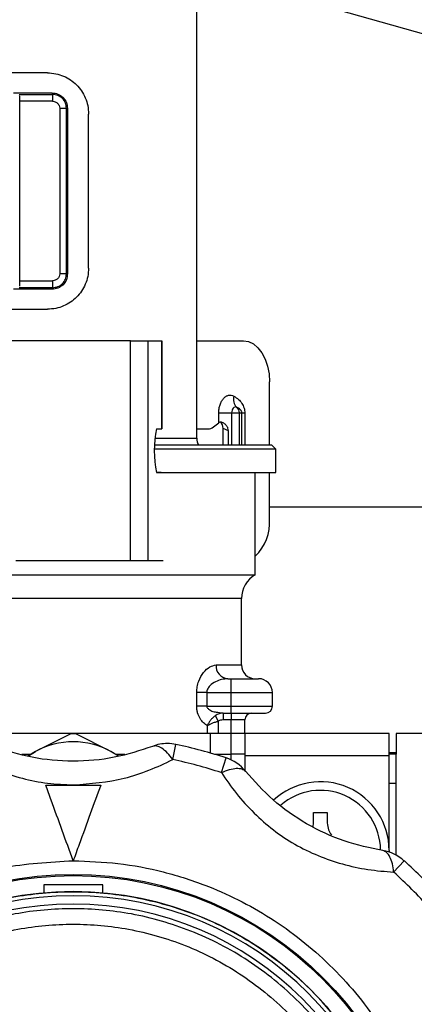
# Model space of a CAD drawing. Units: millimetres. Extents: x 10 to 416, y 10 to 287.
# Drawn here: x 295 to 301, y 185 to 199 of the extents above; entities that cross this region are included whole.
import ezdxf

# ---------------------------------------------------------------- set-up
doc = ezdxf.new("R2010")
doc.units = ezdxf.units.MM
doc.dimstyles.new('SLDDIMSTYLE1', dxfattribs={"dimtxt": 0.18, "dimasz": 3.556, "dimexe": 0, "dimexo": 0.0625, "dimgap": 0, "dimtad": 0, "dimtih": 1, "dimtoh": 1, "dimdec": 0, "dimrnd": 1e-09, "dimzin": 0, "dimdsep": 46, "dimtxsty": 'Standard', "dimsah": 1, "dimcen": 0.09, "dimadec": 0, "dimazin": 0, "dimtfac": 3.556, "dimtdec": 0, "dimtofl": 0, "dimtmove": 0, "dimatfit": 3, "dimfxl": 1, "dimfrac": 2, "dimtolj": 1, "dimtzin": 0, "dimarcsym": 0})

msp = doc.modelspace()

# ---------------------------------------------------------------- linework, layer by layer
at = {"color": 7, "linetype": 'Continuous', "lineweight": 25}
for p, q in [((297.661, 192.754), (297.661, 208.045)), ((295.485, 198.075), (294.472, 198.075)), ((294.989, 197.783), (295.553, 197.783)), ((295.072, 197.76), (295.56, 197.76)), ((295.56, 197.76), (295.553, 197.783)), ((295.561, 197.66), (295.082, 197.66)), ((295.082, 195.047), (295.082, 197.66)), ((295.664, 197.558), (295.664, 195.15)), ((295.763, 197.558), (295.778, 197.558)), ((295.763, 195.15), (295.763, 197.558)), ((295.778, 197.558), (295.778, 195.15)), ((296.085, 195.232), (296.085, 197.475)), ((295.763, 195.15), (295.778, 195.15)), ((295.082, 195.047), (295.561, 195.047)), ((295.553, 194.925), (294.989, 194.925)), ((295.56, 194.947), (295.072, 194.947)), ((295.56, 194.947), (295.553, 194.925)), ((294.472, 194.632), (295.485, 194.632)), ((296.694, 194.174), (294.164, 194.174)), ((296.694, 190.974), (296.694, 194.174)), ((296.694, 194.174), (296.954, 194.174)), ((296.954, 190.974), (296.954, 194.174)), ((296.954, 194.174), (297.149, 194.174)), ((297.149, 192.894), (297.149, 194.174)), ((297.149, 194.174), (297.149, 192.894)), ((297.149, 194.174), (297.149, 194.174)), ((297.661, 194.174), (298.34, 194.174)), ((298.72, 192.654), (298.72, 193.574)), ((297.981, 192.979), (297.981, 193.124)), ((297.981, 193.124), (298.167, 193.124)), ((298.167, 193.124), (298.174, 193.124)), ((298.167, 193.124), (298.167, 192.654)), ((298.174, 193.124), (298.282, 193.124)), ((298.282, 193.124), (298.317, 193.124)), ((298.282, 192.654), (298.282, 193.124)), ((298.317, 193.124), (298.36, 193.124)), ((298.317, 192.654), (298.317, 193.124)), ((298.36, 193.124), (298.36, 192.654)), ((297.885, 192.907), (297.981, 192.979)), ((297.074, 192.894), (297.149, 192.894)), ((297.149, 192.894), (297.149, 192.894)), ((297.661, 192.894), (297.846, 192.894)), ((298.121, 192.865), (298.043, 192.899)), ((298.043, 192.654), (298.043, 192.899)), ((298.121, 192.654), (298.121, 192.865)), ((297.051, 192.754), (297.661, 192.754)), ((298.811, 192.594), (297.046, 192.594)), ((298.811, 192.594), (298.751, 192.654)), ((298.811, 192.254), (298.811, 192.594)), ((297.142, 192.254), (297.074, 192.254)), ((298.511, 190.767), (298.511, 192.254)), ((298.72, 191.574), (298.72, 192.254)), ((298.72, 191.754), (301.073, 191.754)), ((295.025, 190.974), (296.694, 190.974)), ((296.694, 190.974), (296.954, 190.974)), ((296.954, 190.974), (297.173, 190.974)), ((294.968, 190.767), (298.511, 190.767)), ((295.861, 190.421), (294.665, 190.421)), ((298.311, 190.421), (295.861, 190.421)), ((298.311, 189.454), (298.311, 190.421)), ((297.941, 189.454), (298.311, 189.454)), ((298.111, 189.254), (298.161, 189.254)), ((298.161, 189.054), (298.161, 189.254)), ((297.659, 188.854), (297.659, 189.054)), ((297.806, 189.054), (297.659, 189.054)), ((297.806, 189.054), (297.806, 188.854)), ((297.806, 189.054), (298.161, 189.054)), ((298.161, 188.854), (298.161, 189.054)), ((298.161, 189.054), (298.761, 189.054)), ((298.761, 188.854), (298.761, 189.054)), ((297.806, 188.854), (297.659, 188.854)), ((297.806, 188.854), (298.161, 188.854)), ((298.161, 188.754), (298.161, 188.854)), ((298.161, 188.854), (298.761, 188.854)), ((297.973, 188.637), (297.931, 188.717)), ((297.969, 188.765), (298.046, 188.754)), ((298.046, 188.754), (298.161, 188.754)), ((298.046, 188.754), (298.046, 188.654)), ((298.161, 188.654), (298.046, 188.654)), ((298.161, 188.754), (298.161, 188.654)), ((298.361, 188.654), (298.161, 188.654)), ((298.161, 188.454), (298.161, 188.654)), ((298.361, 188.454), (298.361, 188.654)), ((297.814, 188.454), (297.814, 188.571)), ((297.973, 188.637), (297.973, 188.454)), ((297.861, 188.454), (291.561, 188.454)), ((295.825, 188.45), (295.311, 188.195)), ((296.411, 188.195), (295.897, 188.45)), ((297.861, 188.17), (297.861, 188.454)), ((298.161, 188.454), (297.861, 188.454)), ((298.161, 188.154), (298.161, 188.454)), ((298.361, 188.454), (298.161, 188.454)), ((298.361, 188.454), (298.361, 188.134)), ((300.461, 188.454), (298.361, 188.454)), ((300.461, 188.134), (300.461, 188.454)), ((300.961, 188.454), (300.561, 188.454)), ((300.561, 188.454), (300.561, 188.174)), ((297.31, 188.076), (297.357, 188.297)), ((295.111, 188.154), (295.243, 188.154)), ((295.311, 188.195), (295.2, 188.128)), ((295.208, 188.131), (295.311, 188.195)), ((296.411, 188.195), (296.509, 188.134)), ((296.522, 188.128), (296.411, 188.195)), ((296.479, 188.154), (296.612, 188.154)), ((297.918, 188.154), (298.161, 188.154)), ((297.973, 188.154), (297.973, 188.137)), ((298.018, 187.887), (298.087, 188.101)), ((298.361, 188.154), (298.161, 188.154)), ((298.161, 188.071), (298.161, 188.154)), ((298.361, 188.134), (300.461, 188.134)), ((298.361, 188.134), (298.361, 187.916)), ((300.561, 188.174), (300.461, 188.174)), ((300.561, 188.154), (300.461, 188.154)), ((300.461, 186.754), (300.461, 188.134)), ((300.561, 188.174), (300.561, 188.154)), ((300.561, 187.734), (300.561, 188.154)), ((300.461, 187.734), (300.561, 187.734)), ((300.561, 186.687), (300.561, 187.734)), ((299.361, 187.154), (299.361, 187.304)), ((299.561, 187.304), (299.561, 187.154)), ((299.355, 187.1), (299.361, 187.154)), ((300.461, 186.754), (300.461, 186.73)), ((300.527, 186.438), (300.678, 186.605)), ((296.291, 186.254), (295.431, 186.254)), ((295.431, 186.254), (295.431, 186.135)), ((296.291, 186.135), (296.291, 186.254))]:
    msp.add_line(p, q, dxfattribs=at)
at = {"color": 7, "linetype": 'Continuous', "lineweight": 25, "flags": 128}
for points in [[(298.34, 194.174), (298.414, 194.162), (298.485, 194.128), (298.551, 194.073), (298.609, 193.998), (298.656, 193.907), (298.691, 193.803), (298.713, 193.691), (298.72, 193.574)], [(298.24, 193.205), (298.227, 193.21), (298.214, 193.209), (298.202, 193.204), (298.19, 193.194), (298.181, 193.18), (298.173, 193.163), (298.169, 193.144), (298.167, 193.124)]]:
    msp.add_lwpolyline(points, dxfattribs=at)
at = {"color": 7, "linetype": 'Continuous', "lineweight": 25}
for radius in [5.15, 5.134]:
    msp.add_circle((295.861, 181.254), radius, dxfattribs=at)
for centre, radius, start, end in [((298.356, 193.32), 0.163, 162.8762, 224.6444), ((298.181, 193.124), 0.1, 359.8902, 53.9131), ((298.524, 192.574), 1.484, 167.5492, 192.4508), ((297.861, 192.754), 0.2, 180, 210.6832), ((298.04, 191.531), 0.682, 313.7247, 3.6051), ((298.711, 190.421), 0.4, 120, 180), ((298.127, 189.44), 0.187, 175.7149, 264.9513), ((298.511, 189.454), 0.2, 180, 270), ((298.561, 189.054), 0.2, 0, 90), ((298.661, 188.854), 0.1, 270, 0), ((298.461, 188.654), 0.1, 90, 180), ((295.861, 187.136), 1.314, 88.438, 91.562), ((295.861, 187.187), 1.148, 61.3767, 118.6233), ((297.232, 187.71), 0.6, 90, 111.1512), ((297.232, 187.71), 0.6, 78.0094, 90), ((295.861, 181.254), 7.2, 71.9906, 78.0094), ((295.861, 181.254), 6.975, 71.9906, 78.0094), ((297.902, 187.53), 0.6, 38.8488, 71.9906), ((299.461, 186.754), 1, 0, 132.9589), ((299.461, 186.754), 0.875, 0.6609, 131.155), ((300.276, 186.159), 0.6, 48.0094, 81.1512), ((295.861, 181.254), 7.2, 41.9906, 48.0094), ((295.861, 181.254), 6.975, 41.9906, 48.0094), ((295.861, 181.254), 4.9, 90, 180), ((295.861, 181.254), 4.84, 90, 180), ((295.861, 181.254), 4.9, 0, 90), ((295.861, 181.254), 4.84, 0, 90), ((295.861, 181.254), 4.72, 0, 180)]:
    msp.add_arc(centre, radius, start, end, dxfattribs=at)
for centre, major_axis, ratio, start_param, end_param in [((298.135, 192.914), (0.2, 0.015), 0.57289, 2.38568, 2.411225), ((297.959, 192.908), (-0.017, 0.105), 0.782793, 4.502845, 5.484684), ((297.846, 192.994), (0, 0.1), 0.767648, 3.141593, 3.665191)]:
    msp.add_ellipse(centre, major_axis=major_axis, ratio=ratio, start_param=start_param, end_param=end_param, dxfattribs=at)
for points, knots in [([(295.485, 198.075), (295.526, 198.072), (295.606, 198.068), (295.757, 198.019), (295.92, 197.91), (296.029, 197.747), (296.077, 197.597), (296.082, 197.516), (296.085, 197.475)], [0, 0, 0, 0, 0.130524, 0.257553, 0.500029, 0.742655, 0.869625, 1, 1, 1, 1]), ([(295.553, 197.783), (295.582, 197.779), (295.641, 197.772), (295.716, 197.721), (295.768, 197.646), (295.774, 197.587), (295.778, 197.558)], [0, 0, 0, 0, 0.250414, 0.5, 0.749586, 1, 1, 1, 1]), ([(295.763, 197.558), (295.76, 197.584), (295.754, 197.637), (295.707, 197.704), (295.64, 197.751), (295.587, 197.757), (295.56, 197.76)], [0, 0, 0, 0, 0.2499647, 0.4999333, 0.7499354, 1, 1, 1, 1]), ([(295.561, 197.66), (295.575, 197.659), (295.601, 197.656), (295.635, 197.632), (295.659, 197.598), (295.662, 197.571), (295.664, 197.558)], [0, 0, 0, 0, 0.250122, 0.500057, 0.749966, 1, 1, 1, 1]), ([(296.085, 195.232), (296.082, 195.191), (296.077, 195.111), (296.029, 194.961), (295.92, 194.797), (295.756, 194.688), (295.606, 194.64), (295.526, 194.635), (295.485, 194.632)], [0, 0, 0, 0, 0.130477, 0.257489, 0.500028, 0.742591, 0.869577, 1, 1, 1, 1]), ([(295.778, 195.15), (295.774, 195.12), (295.768, 195.061), (295.716, 194.987), (295.641, 194.935), (295.582, 194.928), (295.553, 194.925)], [0, 0, 0, 0, 0.250414, 0.5, 0.749586, 1, 1, 1, 1]), ([(295.56, 194.947), (295.587, 194.95), (295.64, 194.956), (295.707, 195.003), (295.754, 195.07), (295.76, 195.123), (295.763, 195.15)], [0, 0, 0, 0, 0.249965, 0.499933, 0.749935, 1, 1, 1, 1]), ([(295.664, 195.15), (295.662, 195.136), (295.659, 195.109), (295.635, 195.075), (295.601, 195.052), (295.575, 195.049), (295.561, 195.047)], [0, 0, 0, 0, 0.250122, 0.500057, 0.749966, 1, 1, 1, 1]), ([(297.981, 193.124), (297.982, 193.144), (297.983, 193.186), (297.998, 193.244), (298.02, 193.296), (298.05, 193.337), (298.084, 193.367), (298.123, 193.383), (298.162, 193.385), (298.188, 193.373), (298.2, 193.368)], [0, 0, 0, 0, 0.124834, 0.24999, 0.374668, 0.49999, 0.624668, 0.74999, 0.874835, 1, 1, 1, 1]), ([(298.2, 193.368), (298.223, 193.353), (298.265, 193.326), (298.317, 193.268), (298.346, 193.209), (298.358, 193.16), (298.359, 193.135), (298.36, 193.124)], [0, 0, 0, 0, 0.3116254, 0.5787683, 0.8058126, 0.9045959, 1, 1, 1, 1]), ([(298.317, 193.124), (298.317, 193.126), (298.317, 193.13), (298.315, 193.138), (298.309, 193.155), (298.284, 193.186), (298.259, 193.197), (298.24, 193.205)], [0, 0, 0, 0, 0.024171, 0.050594, 0.116065, 0.317991, 1, 1, 1, 1]), ([(298.121, 192.865), (298.12, 192.877), (298.116, 192.904), (298.091, 192.942), (298.061, 192.971), (298.031, 192.987), (298.008, 192.991), (297.992, 192.987), (297.985, 192.983), (297.984, 192.982)], [0, 0, 0, 0, 0.155182, 0.363609, 0.578562, 0.724492, 0.846217, 0.968343, 1, 1, 1, 1]), ([(298.751, 192.654), (298.74, 192.654), (298.719, 192.654), (298.547, 192.654), (298.28, 192.654), (297.917, 192.654), (297.504, 192.654), (297.19, 192.654), (297.048, 192.654)], [0, 0, 0, 0, 0.171268, 0.342535, 0.513803, 0.68507, 0.856338, 1, 1, 1, 1]), ([(297.074, 192.254), (297.219, 192.254), (297.538, 192.254), (297.959, 192.254), (298.33, 192.254), (298.603, 192.254), (298.778, 192.254), (298.8, 192.254), (298.811, 192.254)], [0, 0, 0, 0, 0.143057, 0.314445, 0.485834, 0.657223, 0.828611, 1, 1, 1, 1]), ([(297.659, 189.054), (297.661, 189.082), (297.664, 189.138), (297.694, 189.244), (297.756, 189.351), (297.849, 189.436), (297.911, 189.448), (297.941, 189.454)], [0, 0, 0, 0, 0.12414, 0.251876, 0.501984, 0.751253, 1, 1, 1, 1]), ([(298.111, 189.254), (298.081, 189.251), (298.022, 189.247), (297.932, 189.212), (297.859, 189.165), (297.821, 189.114), (297.808, 189.079), (297.806, 189.062), (297.806, 189.054)], [0, 0, 0, 0, 0.2495566, 0.4993731, 0.7488176, 0.886544, 0.945327, 1, 1, 1, 1]), ([(298.161, 189.254), (298.211, 189.254), (298.289, 189.254), (298.382, 189.254), (298.446, 189.254), (298.498, 189.254), (298.547, 189.254), (298.556, 189.254), (298.561, 189.254)], [0, 0, 0, 0, 0.239443, 0.369489, 0.5, 0.63002, 0.760557, 1, 1, 1, 1]), ([(297.814, 188.571), (297.795, 188.583), (297.757, 188.607), (297.707, 188.671), (297.675, 188.74), (297.661, 188.804), (297.66, 188.837), (297.659, 188.854)], [0, 0, 0, 0, 0.249467, 0.499192, 0.749164, 0.875519, 1, 1, 1, 1]), ([(297.806, 188.854), (297.806, 188.849), (297.808, 188.839), (297.821, 188.818), (297.856, 188.793), (297.909, 188.771), (297.95, 188.767), (297.969, 188.765)], [0, 0, 0, 0, 0.0666239, 0.1440544, 0.3517305, 0.7030731, 1, 1, 1, 1]), ([(297.931, 188.717), (297.918, 188.707), (297.892, 188.687), (297.86, 188.65), (297.833, 188.61), (297.82, 188.584), (297.814, 188.571)], [0, 0, 0, 0, 0.257009, 0.506126, 0.752247, 1, 1, 1, 1]), ([(298.046, 188.754), (298.026, 188.752), (297.985, 188.749), (297.949, 188.728), (297.931, 188.717)], [0, 0, 0, 0, 0.491541, 1, 1, 1, 1]), ([(298.046, 188.654), (298.033, 188.653), (298.008, 188.652), (297.985, 188.642), (297.973, 188.637)], [0, 0, 0, 0, 0.514914, 1, 1, 1, 1]), ([(298.161, 188.754), (298.224, 188.754), (298.321, 188.754), (298.438, 188.754), (298.517, 188.754), (298.582, 188.754), (298.644, 188.754), (298.654, 188.754), (298.661, 188.754)], [0, 0, 0, 0, 0.239443, 0.369928, 0.5, 0.630465, 0.760557, 1, 1, 1, 1]), ([(297.814, 188.571), (297.817, 188.573), (297.836, 188.584), (297.874, 188.603), (297.927, 188.623), (297.959, 188.632), (297.973, 188.637)], [0, 0, 0, 0, 0.085841, 0.491808, 0.767869, 1, 1, 1, 1]), ([(297.016, 188.269), (296.834, 188.209), (296.473, 188.089), (295.86, 188.036), (295.248, 188.09), (294.888, 188.209), (294.706, 188.269)], [0, 0, 0, 0, 0.2515989, 0.5009405, 0.7481925, 1, 1, 1, 1]), ([(297.31, 188.076), (297.284, 188.11), (297.232, 188.179), (297.152, 188.246), (297.077, 188.281), (297.036, 188.273), (297.016, 188.269)], [0, 0, 0, 0, 0.245891, 0.5, 0.754109, 1, 1, 1, 1]), ([(294.412, 188.076), (294.525, 188.023), (294.746, 187.918), (295.113, 187.8), (295.485, 187.723), (295.736, 187.713), (295.861, 187.709)], [0, 0, 0, 0, 0.2627826, 0.5162111, 0.7595127, 1, 1, 1, 1]), ([(295.861, 187.709), (296.113, 187.728), (296.496, 187.758), (296.976, 187.92), (297.197, 188.023), (297.31, 188.076)], [0, 0, 0, 0, 0.4852745, 0.7365417, 1, 1, 1, 1]), ([(298.018, 187.887), (298.058, 187.904), (298.138, 187.937), (298.24, 187.954), (298.322, 187.947), (298.353, 187.92), (298.369, 187.907)], [0, 0, 0, 0, 0.256826, 0.499999, 0.754108, 1, 1, 1, 1]), ([(298.018, 187.887), (298.088, 187.785), (298.228, 187.583), (298.485, 187.298), (298.77, 187.048), (299.187, 186.767), (299.664, 186.574), (300.159, 186.468), (300.403, 186.448), (300.527, 186.438)], [0, 0, 0, 0, 0.13125, 0.257841, 0.379372, 0.499479, 0.742369, 0.86813, 1, 1, 1, 1]), ([(300.369, 186.752), (300.182, 186.791), (299.809, 186.868), (299.252, 187.127), (298.748, 187.481), (298.496, 187.764), (298.369, 187.907)], [0, 0, 0, 0, 0.251599, 0.500941, 0.748192, 1, 1, 1, 1]), ([(295.861, 186.604), (295.807, 186.751), (295.699, 187.05), (295.564, 187.419), (295.487, 187.631), (295.461, 187.704)], [0, 0, 0, 0, 0.390232, 0.791487, 1, 1, 1, 1]), ([(296.261, 187.704), (296.211, 187.566), (296.11, 187.288), (295.973, 186.912), (295.89, 186.682), (295.861, 186.604)], [0, 0, 0, 0, 0.389936, 0.791484, 1, 1, 1, 1]), ([(299.561, 187.154), (299.564, 187.12), (299.569, 187.056), (299.604, 187.003), (299.62, 186.978)], [0, 0, 0, 0, 0.538551, 1, 1, 1, 1]), ([(300.527, 186.438), (300.522, 186.48), (300.511, 186.566), (300.475, 186.663), (300.427, 186.732), (300.388, 186.745), (300.369, 186.752)], [0, 0, 0, 0, 0.245891, 0.5, 0.754109, 1, 1, 1, 1]), ([(292.078, 185.037), (292.337, 185.268), (292.86, 185.736), (293.802, 186.225), (294.814, 186.545), (295.514, 186.584), (295.861, 186.604)], [0, 0, 0, 0, 0.2475749, 0.5, 0.7524251, 1, 1, 1, 1]), ([(295.861, 186.604), (296.078, 186.596), (296.52, 186.58), (297.182, 186.452), (297.788, 186.258), (298.326, 186.012), (298.955, 185.645), (299.528, 185.18), (300.021, 184.633), (300.345, 184.19), (300.62, 183.719), (300.911, 183.076), (301.158, 182.252), (301.194, 181.58), (301.211, 181.254)], [0, 0, 0, 0, 0.077656, 0.15772, 0.240041, 0.304387, 0.368745, 0.500012, 0.565727, 0.631454, 0.6958, 0.760158, 0.883566, 1, 1, 1, 1]), ([(290.961, 181.254), (290.977, 181.552), (291.009, 182.168), (291.236, 182.923), (291.503, 183.512), (291.839, 184.088), (292.371, 184.743), (293.027, 185.275), (293.603, 185.612), (294.192, 185.88), (294.947, 186.097), (295.861, 186.181), (296.775, 186.097), (297.53, 185.88), (298.119, 185.612), (298.695, 185.275), (299.351, 184.743), (299.883, 184.088), (300.22, 183.512), (300.486, 182.923), (300.713, 182.168), (300.745, 181.552), (300.761, 181.254)], [0, 0, 0, 0, 0.058239, 0.119966, 0.152151, 0.184342, 0.25, 0.315658, 0.347843, 0.380034, 0.441761, 0.5, 0.558239, 0.619966, 0.652151, 0.684342, 0.75, 0.815658, 0.847843, 0.880034, 0.941761, 1, 1, 1, 1]), ([(300.514, 181.254), (300.498, 181.537), (300.467, 182.122), (300.208, 182.989), (299.779, 183.823), (299.174, 184.567), (298.552, 185.072), (298.005, 185.392), (297.446, 185.646), (296.729, 185.853), (295.861, 185.932), (294.993, 185.853), (294.126, 185.603), (293.292, 185.171), (292.548, 184.567), (292.043, 183.945), (291.723, 183.398), (291.469, 182.838), (291.254, 182.122), (291.224, 181.537), (291.209, 181.254)], [0, 0, 0, 0, 0.058248, 0.119986, 0.18429, 0.249959, 0.315627, 0.347817, 0.380014, 0.441752, 0.5, 0.558248, 0.619986, 0.68429, 0.749959, 0.815627, 0.847817, 0.880014, 0.941752, 1, 1, 1, 1]), ([(291.434, 181.254), (291.449, 181.524), (291.478, 182.08), (291.724, 182.905), (292.133, 183.698), (292.709, 184.406), (293.301, 184.887), (293.821, 185.191), (294.353, 185.433), (295.035, 185.63), (295.861, 185.705), (296.687, 185.629), (297.512, 185.392), (298.306, 184.981), (299.014, 184.406), (299.494, 183.814), (299.799, 183.293), (300.04, 182.761), (300.244, 182.08), (300.274, 181.524), (300.288, 181.254)], [0, 0, 0, 0, 0.058248, 0.119986, 0.18429, 0.249959, 0.315627, 0.347817, 0.380014, 0.441752, 0.5, 0.558248, 0.619986, 0.68429, 0.749959, 0.815627, 0.847817, 0.880014, 0.941752, 1, 1, 1, 1])]:
    msp.add_open_spline(points, degree=3, knots=knots, dxfattribs=at)
for points in [[(295.082, 197.66), (295.082, 197.668), (295.082, 197.683), (295.082, 197.705), (295.082, 197.724), (295.082, 197.734), (295.081, 197.739)], [(295.56, 197.76), (295.56, 197.758), (295.561, 197.755), (295.561, 197.732), (295.561, 197.699), (295.561, 197.673), (295.561, 197.66)], [(295.664, 197.558), (295.677, 197.558), (295.702, 197.558), (295.735, 197.558), (295.758, 197.558), (295.761, 197.558), (295.763, 197.558)], [(295.763, 195.15), (295.761, 195.15), (295.758, 195.15), (295.735, 195.15), (295.702, 195.15), (295.677, 195.15), (295.664, 195.15)], [(295.081, 194.968), (295.082, 194.973), (295.082, 194.983), (295.082, 195.003), (295.082, 195.024), (295.082, 195.039), (295.082, 195.047)], [(295.561, 195.047), (295.561, 195.034), (295.561, 195.008), (295.561, 194.976), (295.561, 194.953), (295.56, 194.949), (295.56, 194.947)], [(295.461, 187.704), (295.594, 187.704), (295.861, 187.704), (296.128, 187.704), (296.261, 187.704)], [(299.361, 187.304), (299.394, 187.304), (299.461, 187.304), (299.528, 187.304), (299.561, 187.304)]]:
    msp.add_open_spline(points, degree=3, dxfattribs=at)

# ---------------------------------------------------------------- leaders
at = {"color": 150, "linetype": 'Continuous', "lineweight": 0}
for points in [[(285.653, 215.739), (366.783, 191.859)], [(309.119, 196.34), (268.727, 207.729)]]:
    msp.add_leader(points, dimstyle='SLDDIMSTYLE1', dxfattribs=at)

doc.saveas('drawing.dxf')
